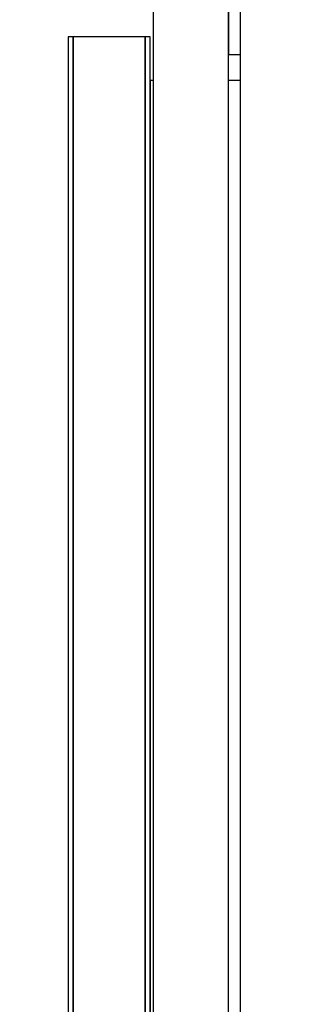
# Model space of a CAD drawing. Extents: x 5 to 1485, y 5 to 302.
# Drawn here: x 364 to 366, y 129 to 139 of the extents above; entities that cross this region are included whole.
import ezdxf

# ---------------------------------------------------------------- set-up
doc = ezdxf.new("R2010")
doc.units = 0
doc.header["$LTSCALE"] = 0.5
doc.header["$MEASUREMENT"] = 0
doc.layers.get('0').update_dxf_attribs({"linetype": 'CONTINUOUS'})
doc.layers.add('9', color=7, linetype='CONTINUOUS')
doc.styles.add('LD', font='ARIALUNI.TTF')
doc.dimstyles.new('LIFT', dxfattribs={"dimtxt": 2, "dimasz": 2.5, "dimexe": 1.25, "dimexo": 0, "dimgap": 0.5, "dimtad": 1, "dimdec": 0, "dimzin": 0, "dimdsep": 46, "dimtxsty": 'LD', "dimcen": 0, "dimdle": 3.5, "dimclrd": 1, "dimclre": 1, "dimclrt": 5, "dimadec": 0, "dimazin": 0, "dimtfac": 1, "dimtdec": 0, "dimtix": 1, "dimtmove": 1, "dimatfit": 3, "dimfxl": 1, "dimtolj": 1, "dimtzin": 0, "dimarcsym": 0})

# ---------------------------------------------------------------- blocks, each defined once
blk = doc.blocks.new('LD_20210419064656_00000123')
for p, q in [((0, 2205.84), (0, -9)), ((38, -9), (38, 2205.84)), ((38, 2200), (38, 2067)), ((-40.5, 2076), (-43, 2076)), ((-43, 2076), (-43, 6)), ((-40.5, 6), (-40.5, 2076)), ((-4, 2076), (-40.5, 2076)), ((-40.5, 2076), (-40.5, 6)), ((-4, 2076), (-4, 6)), ((-1.5, 2076), (-4, 2076)), ((-4, 6), (-4, 2076)), ((-1.5, 6), (-1.5, 2076)), ((38, 2067), (43.9, 2067)), ((-1.5, 2054), (-1.5, 6)), ((0, 2054), (-1.5, 2054)), ((43.9, 2054), (38, 2054))]:
    blk.add_line(p, q)
blk = doc.blocks.new('*D722')
at = {"layer": '9', "color": 1}
for p, q in [((363.6182, 228.4), (415.8864, 228.4)), ((414.6364, 225.9), (414.6364, 102.0455)), ((392.6927, 99.5455), (415.8864, 99.5455))]:
    blk.add_line(p, q, dxfattribs=at)
for p in [(363.6282, 228.4), (392.7027, 99.5455)]:
    blk.add_point(p, dxfattribs=at)
for points in [[(414.6364, 228.4), (415.053, 225.9), (414.2197, 225.9), (414.6364, 228.4)], [(414.6364, 99.5455), (414.2197, 102.0455), (415.053, 102.0455), (414.6364, 99.5455)]]:
    blk.add_solid(points, dxfattribs=at)
at = {"layer": '9', "color": 5, "insert": (414.1364, 163.9727), "char_height": 2.5, "attachment_point": 8, "rotation": 90, "style": 'LD'}
blk.add_mtext('7087', dxfattribs=at)
blk = doc.blocks.new('LD_20210419064656_0000016E')
blk.add_line((-21.5, 2362.55), (-21.5, 50))

msp = doc.modelspace()

# ---------------------------------------------------------------- block references
at = {"xscale": 0.01818181818181818, "yscale": 0.01818181818181818, "zscale": 0.01818181818181818}
for name, p in [('LD_20210419064656_0000016E', (366.0345, 99.5455)), ('LD_20210419064656_00000123', (364.8455, 100.6182))]:
    msp.add_blockref(name, p, dxfattribs=at)

# ---------------------------------------------------------------- dimensions: what is measured, and where the dimension line sits
at = {"layer": '9'}
dim = msp.add_linear_dim(base=(414.6364, 163.9727), p1=(392.6927, 99.5455), p2=(363.6182, 228.4), angle=90, dimstyle='LIFT', override={"dimscale": 1, "dimtxt": 2.5, "dimlfac": 55, "dimtix": 1}, dxfattribs=at)
dim.commit()
dim.dimension.update_dxf_attribs({"geometry": '*D722', "text_midpoint": (414.6364, 163.9727)})

doc.saveas('drawing.dxf')
